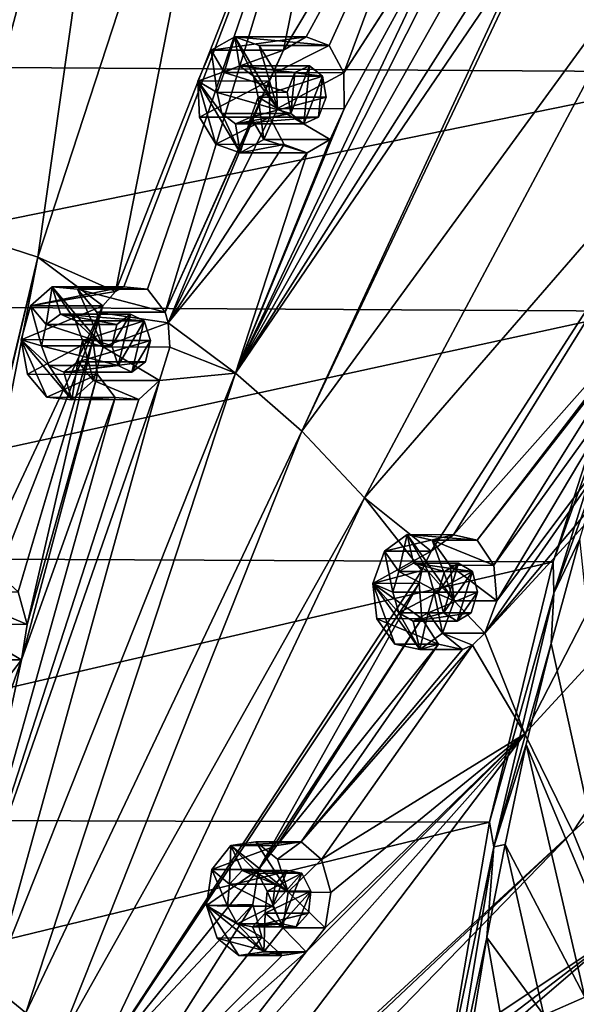
# Model space of a CAD drawing. Units: millimetres. Extents: x -51 to 167, y -76 to 24.
# Drawn here: x -37 to -28, y -15 to 1 of the extents above; entities that cross this region are included whole.
import ezdxf

# ---------------------------------------------------------------- set-up
doc = ezdxf.new("R2010")
doc.units = ezdxf.units.MM
doc.header["$LTSCALE"] = 65.185185
doc.layers.add('25', color=7, linetype='CONTINUOUS')

msp = doc.modelspace()

# ---------------------------------------------------------------- linework, layer by layer
at = {"layer": '25', "color": 253, "linetype": 'Continuous', "true_color": 0x999999}
for points in [[(-39.711, -1.943, -80.984), (-39.224, 10.096, -80.325), (-37.22, 9.835, -82.661), (-39.711, -1.943, -80.984)], [(-38.312, -2.197, -82.614), (-39.711, -1.943, -80.984), (-37.22, 9.835, -82.661), (-38.312, -2.197, -82.614)], [(-35.234, 9.307, -84.976), (-38.312, -2.197, -82.614), (-37.22, 9.835, -82.661), (-35.234, 9.307, -84.976)], [(-36.934, -2.64, -84.221), (-38.312, -2.197, -82.614), (-35.234, 9.307, -84.976), (-36.934, -2.64, -84.221)], [(-33.284, 8.522, -87.249), (-36.934, -2.64, -84.221), (-35.234, 9.307, -84.976), (-33.284, 8.522, -87.249)], [(-35.599, -3.23, -85.776), (-36.934, -2.64, -84.221), (-33.284, 8.522, -87.249), (-35.599, -3.23, -85.776)], [(-31.385, 7.486, -89.464), (-35.599, -3.23, -85.776), (-33.284, 8.522, -87.249), (-31.385, 7.486, -89.464)], [(-35.456, -3.151, -85.93), (-35.599, -3.23, -85.776), (-31.385, 7.486, -89.464), (-35.456, -3.151, -85.93)], [(-35.048, -3.192, -86.391), (-35.456, -3.151, -85.93), (-31.385, 7.486, -89.464), (-35.048, -3.192, -86.391)], [(-34.746, -3.586, -86.759), (-35.048, -3.192, -86.391), (-31.385, 7.486, -89.464), (-34.746, -3.586, -86.759)], [(-34.746, -3.586, -86.759), (-31.385, 7.486, -89.464), (-32.71, 0.913, -88.655), (-34.746, -3.586, -86.759)], [(-31.385, 7.486, -89.464), (-29.549, 6.207, -91.604), (-32.71, 0.913, -88.655), (-31.385, 7.486, -89.464)], [(-32.71, 0.913, -88.655), (-29.549, 6.207, -91.604), (-32.317, 1.144, -89.069), (-32.71, 0.913, -88.655)], [(-32.317, 1.144, -89.069), (-29.549, 6.207, -91.604), (-31.921, 0.997, -89.519), (-32.317, 1.144, -89.069)], [(-31.921, 0.997, -89.519), (-29.549, 6.207, -91.604), (-31.671, 0.526, -89.833), (-31.921, 0.997, -89.519)], [(-31.671, 0.526, -89.833), (-29.549, 6.207, -91.604), (-29.114, 4.475, -92.252), (-31.671, 0.526, -89.833)], [(-42.996, 0.653, -71.842), (-23.064, 4.393, -56.058), (-41.044, 4.529, -73.794), (-42.996, 0.653, -71.842)], [(-31.671, 0.526, -89.833), (-29.114, 4.475, -92.252), (-29.417, 4.013, -91.969), (-31.671, 0.526, -89.833)], [(-25.007, 0.534, -54.115), (-23.064, 4.393, -56.058), (-42.996, 0.653, -71.842), (-25.007, 0.534, -54.115)], [(-33.533, -4.635, -88.186), (-31.666, -0.095, -89.892), (-29.417, 4.013, -91.969), (-33.533, -4.635, -88.186)], [(-29.488, 3.392, -91.953), (-33.533, -4.635, -88.186), (-29.417, 4.013, -91.969), (-29.488, 3.392, -91.953)], [(-31.666, -0.095, -89.892), (-31.671, 0.526, -89.833), (-29.417, 4.013, -91.969), (-31.666, -0.095, -89.892)], [(-29.299, 2.86, -92.207), (-33.533, -4.635, -88.186), (-29.488, 3.392, -91.953), (-29.299, 2.86, -92.207)], [(-26.122, 2.957, -95.599), (-32.396, -5.635, -89.511), (-28.211, 3.2, -93.348), (-26.122, 2.957, -95.599)], [(-28.211, 3.2, -93.348), (-32.396, -5.635, -89.511), (-28.513, 2.743, -93.066), (-28.211, 3.2, -93.348)], [(-31.317, -6.776, -90.77), (-32.396, -5.635, -89.511), (-26.122, 2.957, -95.599), (-31.317, -6.776, -90.77)], [(-24.556, 1.01, -97.426), (-31.317, -6.776, -90.77), (-26.122, 2.957, -95.599), (-24.556, 1.01, -97.426)], [(-28.926, 2.613, -92.633), (-33.533, -4.635, -88.186), (-29.299, 2.86, -92.207), (-28.926, 2.613, -92.633)], [(-32.396, -5.635, -89.511), (-33.533, -4.635, -88.186), (-28.513, 2.743, -93.066), (-32.396, -5.635, -89.511)], [(-28.513, 2.743, -93.066), (-33.533, -4.635, -88.186), (-28.926, 2.613, -92.633), (-28.513, 2.743, -93.066)], [(-32.71, 0.913, -88.655), (-32.317, 1.144, -89.069), (-33.953, 0.913, -89.898), (-32.71, 0.913, -88.655)], [(-33.953, 0.913, -89.898), (-32.317, 1.144, -89.069), (-33.544, 1.144, -90.306), (-33.953, 0.913, -89.898)], [(-33.953, 0.913, -89.898), (-33.544, 1.144, -90.306), (-33.726, 0.53, -90.125), (-33.953, 0.913, -89.898)], [(-33.726, 0.53, -90.125), (-33.544, 1.144, -90.306), (-33.465, 0.644, -90.385), (-33.726, 0.53, -90.125)], [(-32.317, 1.144, -89.069), (-31.921, 0.997, -89.519), (-33.544, 1.144, -90.306), (-32.317, 1.144, -89.069)], [(-33.544, 1.144, -90.306), (-31.921, 0.997, -89.519), (-33.126, 0.996, -90.725), (-33.544, 1.144, -90.306)], [(-33.544, 1.144, -90.306), (-33.126, 0.996, -90.725), (-32.812, -0.09, -91.038), (-33.544, 1.144, -90.306)], [(-33.544, 1.144, -90.306), (-32.812, -0.09, -91.038), (-33.227, 0.467, -90.624), (-33.544, 1.144, -90.306)], [(-33.465, 0.644, -90.385), (-33.544, 1.144, -90.306), (-33.227, 0.467, -90.624), (-33.465, 0.644, -90.385)], [(-34.746, -3.586, -86.759), (-32.71, 0.913, -88.655), (-32.953, 0.385, -88.433), (-34.746, -3.586, -86.759)], [(-34.184, 0.384, -89.666), (-33.953, 0.913, -89.898), (-33.85, 0.189, -90), (-34.184, 0.384, -89.666)], [(-32.953, 0.385, -88.433), (-32.71, 0.913, -88.655), (-34.184, 0.384, -89.666), (-32.953, 0.385, -88.433)], [(-34.184, 0.384, -89.666), (-32.71, 0.913, -88.655), (-33.953, 0.913, -89.898), (-34.184, 0.384, -89.666)], [(-33.85, 0.189, -90), (-33.953, 0.913, -89.898), (-33.726, 0.53, -90.125), (-33.85, 0.189, -90)], [(-33.126, 0.996, -90.725), (-31.921, 0.997, -89.519), (-32.845, 0.529, -91.005), (-33.126, 0.996, -90.725)], [(-33.126, 0.996, -90.725), (-32.845, 0.529, -91.005), (-32.812, -0.09, -91.038), (-33.126, 0.996, -90.725)], [(-31.921, 0.997, -89.519), (-31.671, 0.526, -89.833), (-32.845, 0.529, -91.005), (-31.921, 0.997, -89.519)], [(-30.171, -7.692, -92.075), (-31.317, -6.776, -90.77), (-24.556, 1.01, -97.426), (-30.171, -7.692, -92.075)], [(-29.788, -7.412, -92.472), (-30.171, -7.692, -92.075), (-24.556, 1.01, -97.426), (-29.788, -7.412, -92.472)], [(-29.788, -7.412, -92.472), (-24.556, 1.01, -97.426), (-26.301, -3.493, -95.945), (-29.788, -7.412, -92.472)], [(-44.678, -3.467, -70.16), (-25.007, 0.534, -54.115), (-42.996, 0.653, -71.842), (-44.678, -3.467, -70.16)], [(-26.681, -3.568, -52.44), (-25.007, 0.534, -54.115), (-44.678, -3.467, -70.16), (-26.681, -3.568, -52.44)], [(-33.85, 0.189, -90), (-33.726, 0.53, -90.125), (-32.643, 0.19, -88.793), (-33.85, 0.189, -90)], [(-33.726, 0.53, -90.125), (-33.465, 0.644, -90.385), (-32.511, 0.53, -88.91), (-33.726, 0.53, -90.125)], [(-33.726, 0.53, -90.125), (-32.511, 0.53, -88.91), (-32.643, 0.19, -88.793), (-33.726, 0.53, -90.125)], [(-32.511, 0.53, -88.91), (-33.465, 0.644, -90.385), (-32.261, 0.645, -89.174), (-32.511, 0.53, -88.91)], [(-32.261, 0.645, -89.174), (-33.465, 0.644, -90.385), (-32.04, 0.47, -89.433), (-32.261, 0.645, -89.174)], [(-33.465, 0.644, -90.385), (-33.227, 0.467, -90.624), (-32.04, 0.47, -89.433), (-33.465, 0.644, -90.385)], [(-32.845, 0.529, -91.005), (-31.671, 0.526, -89.833), (-32.812, -0.09, -91.038), (-32.845, 0.529, -91.005)], [(-31.671, 0.526, -89.833), (-31.666, -0.095, -89.892), (-32.812, -0.09, -91.038), (-31.671, 0.526, -89.833)], [(-32.511, 0.53, -88.91), (-32.58, -0.176, -88.894), (-32.643, 0.19, -88.793), (-32.511, 0.53, -88.91)], [(-32.511, 0.53, -88.91), (-32.261, 0.645, -89.174), (-32.58, -0.176, -88.894), (-32.511, 0.53, -88.91)], [(-32.261, 0.645, -89.174), (-32.359, -0.352, -89.153), (-32.58, -0.176, -88.894), (-32.261, 0.645, -89.174)], [(-32.261, 0.645, -89.174), (-32.04, 0.47, -89.433), (-32.359, -0.352, -89.153), (-32.261, 0.645, -89.174)], [(-34.691, -3.77, -86.834), (-34.746, -3.586, -86.759), (-32.953, 0.385, -88.433), (-34.691, -3.77, -86.834)], [(-32.946, -0.236, -88.494), (-34.691, -3.77, -86.834), (-32.953, 0.385, -88.433), (-32.946, -0.236, -88.494)], [(-34.151, -0.236, -89.699), (-32.953, 0.385, -88.433), (-34.184, 0.384, -89.666), (-34.151, -0.236, -89.699)], [(-33.452, -0.851, -90.398), (-33.871, -0.703, -89.979), (-34.184, 0.384, -89.666), (-33.452, -0.851, -90.398)], [(-33.452, -0.851, -90.398), (-34.184, 0.384, -89.666), (-33.77, -0.173, -90.08), (-33.452, -0.851, -90.398)], [(-33.871, -0.703, -89.979), (-34.151, -0.236, -89.699), (-34.184, 0.384, -89.666), (-33.871, -0.703, -89.979)], [(-33.77, -0.173, -90.08), (-34.184, 0.384, -89.666), (-33.85, 0.189, -90), (-33.77, -0.173, -90.08)], [(-32.946, -0.236, -88.494), (-32.953, 0.385, -88.433), (-34.151, -0.236, -89.699), (-32.946, -0.236, -88.494)], [(-33.227, 0.467, -90.624), (-33.146, 0.104, -90.704), (-32.04, 0.47, -89.433), (-33.227, 0.467, -90.624)], [(-33.227, 0.467, -90.624), (-32.812, -0.09, -91.038), (-33.146, 0.104, -90.704), (-33.227, 0.467, -90.624)], [(-32.04, 0.47, -89.433), (-33.146, 0.104, -90.704), (-31.977, 0.104, -89.535), (-32.04, 0.47, -89.433)], [(-32.04, 0.47, -89.433), (-32.109, -0.236, -89.418), (-32.359, -0.352, -89.153), (-32.04, 0.47, -89.433)], [(-32.04, 0.47, -89.433), (-31.977, 0.104, -89.535), (-32.109, -0.236, -89.418), (-32.04, 0.47, -89.433)], [(-32.58, -0.176, -88.894), (-33.85, 0.189, -90), (-32.643, 0.19, -88.793), (-32.58, -0.176, -88.894)], [(-33.77, -0.173, -90.08), (-33.85, 0.189, -90), (-32.58, -0.176, -88.894), (-33.77, -0.173, -90.08)], [(-33.044, -0.619, -90.807), (-33.271, -0.236, -90.579), (-33.146, 0.104, -90.704), (-33.044, -0.619, -90.807)], [(-33.146, 0.104, -90.704), (-33.271, -0.236, -90.579), (-31.977, 0.104, -89.535), (-33.146, 0.104, -90.704)], [(-31.977, 0.104, -89.535), (-33.271, -0.236, -90.579), (-32.109, -0.236, -89.418), (-31.977, 0.104, -89.535)], [(-32.812, -0.09, -91.038), (-33.044, -0.619, -90.807), (-33.146, 0.104, -90.704), (-32.812, -0.09, -91.038)], [(-31.666, -0.095, -89.892), (-33.533, -4.635, -88.186), (-31.908, -0.619, -89.671), (-31.666, -0.095, -89.892)], [(-31.908, -0.619, -89.671), (-33.044, -0.619, -90.807), (-32.812, -0.09, -91.038), (-31.908, -0.619, -89.671)], [(-31.666, -0.095, -89.892), (-31.908, -0.619, -89.671), (-32.812, -0.09, -91.038), (-31.666, -0.095, -89.892)], [(-32.696, -0.706, -88.81), (-34.691, -3.77, -86.834), (-32.946, -0.236, -88.494), (-32.696, -0.706, -88.81)], [(-33.871, -0.703, -89.979), (-32.946, -0.236, -88.494), (-34.151, -0.236, -89.699), (-33.871, -0.703, -89.979)], [(-32.696, -0.706, -88.81), (-32.946, -0.236, -88.494), (-33.871, -0.703, -89.979), (-32.696, -0.706, -88.81)], [(-33.532, -0.35, -90.319), (-33.452, -0.851, -90.398), (-33.77, -0.173, -90.08), (-33.532, -0.35, -90.319)], [(-33.532, -0.35, -90.319), (-33.77, -0.173, -90.08), (-32.58, -0.176, -88.894), (-33.532, -0.35, -90.319)], [(-32.359, -0.352, -89.153), (-33.532, -0.35, -90.319), (-32.58, -0.176, -88.894), (-32.359, -0.352, -89.153)], [(-33.271, -0.236, -90.579), (-33.452, -0.851, -90.398), (-33.532, -0.35, -90.319), (-33.271, -0.236, -90.579)], [(-33.271, -0.236, -90.579), (-33.532, -0.35, -90.319), (-32.109, -0.236, -89.418), (-33.271, -0.236, -90.579)], [(-32.109, -0.236, -89.418), (-33.532, -0.35, -90.319), (-32.359, -0.352, -89.153), (-32.109, -0.236, -89.418)], [(-33.044, -0.619, -90.807), (-33.452, -0.851, -90.398), (-33.271, -0.236, -90.579), (-33.044, -0.619, -90.807)], [(-31.908, -0.619, -89.671), (-33.533, -4.635, -88.186), (-32.299, -0.85, -89.26), (-31.908, -0.619, -89.671)], [(-33.044, -0.619, -90.807), (-32.299, -0.85, -89.26), (-33.452, -0.851, -90.398), (-33.044, -0.619, -90.807)], [(-31.908, -0.619, -89.671), (-32.299, -0.85, -89.26), (-33.044, -0.619, -90.807), (-31.908, -0.619, -89.671)], [(-32.299, -0.85, -89.26), (-34.691, -3.77, -86.834), (-32.696, -0.706, -88.81), (-32.299, -0.85, -89.26)], [(-33.452, -0.851, -90.398), (-32.696, -0.706, -88.81), (-33.871, -0.703, -89.979), (-33.452, -0.851, -90.398)], [(-32.299, -0.85, -89.26), (-32.696, -0.706, -88.81), (-33.452, -0.851, -90.398), (-32.299, -0.85, -89.26)], [(-33.533, -4.635, -88.186), (-34.691, -3.77, -86.834), (-32.299, -0.85, -89.26), (-33.533, -4.635, -88.186)], [(-36.934, -2.64, -84.221), (-39.54, -13.536, -81.899), (-38.312, -2.197, -82.614), (-36.934, -2.64, -84.221)], [(-39.54, -13.536, -81.899), (-36.934, -2.64, -84.221), (-38.334, -8.565, -83.032), (-39.54, -13.536, -81.899)], [(-38.334, -8.565, -83.032), (-36.934, -2.64, -84.221), (-38.019, -8.151, -83.367), (-38.334, -8.565, -83.032)], [(-36.934, -2.64, -84.221), (-35.815, -3.478, -85.55), (-38.019, -8.151, -83.367), (-36.934, -2.64, -84.221)], [(-35.599, -3.23, -85.776), (-35.815, -3.478, -85.55), (-36.934, -2.64, -84.221), (-35.599, -3.23, -85.776)], [(-37.058, -3.478, -86.793), (-35.456, -3.151, -85.93), (-36.684, -3.15, -87.167), (-37.058, -3.478, -86.793)], [(-37.058, -3.478, -86.793), (-36.684, -3.15, -87.167), (-36.787, -3.8, -87.063), (-37.058, -3.478, -86.793)], [(-35.599, -3.23, -85.776), (-35.456, -3.151, -85.93), (-37.058, -3.478, -86.793), (-35.599, -3.23, -85.776)], [(-36.787, -3.8, -87.063), (-36.684, -3.15, -87.167), (-36.544, -3.623, -87.306), (-36.787, -3.8, -87.063)], [(-35.456, -3.151, -85.93), (-35.048, -3.192, -86.391), (-36.684, -3.15, -87.167), (-35.456, -3.151, -85.93)], [(-36.684, -3.15, -87.167), (-35.048, -3.192, -86.391), (-36.252, -3.193, -87.598), (-36.684, -3.15, -87.167)], [(-36.684, -3.15, -87.167), (-36.252, -3.193, -87.598), (-35.811, -4.181, -88.04), (-36.684, -3.15, -87.167)], [(-36.684, -3.15, -87.167), (-35.811, -4.181, -88.04), (-36.288, -3.739, -87.563), (-36.684, -3.15, -87.167)], [(-36.544, -3.623, -87.306), (-36.684, -3.15, -87.167), (-36.288, -3.739, -87.563), (-36.544, -3.623, -87.306)], [(-35.048, -3.192, -86.391), (-34.746, -3.586, -86.759), (-36.252, -3.193, -87.598), (-35.048, -3.192, -86.391)], [(-36.252, -3.193, -87.598), (-34.746, -3.586, -86.759), (-35.919, -3.586, -87.931), (-36.252, -3.193, -87.598)], [(-36.252, -3.193, -87.598), (-35.919, -3.586, -87.931), (-35.811, -4.181, -88.04), (-36.252, -3.193, -87.598)], [(-35.815, -3.478, -85.55), (-35.599, -3.23, -85.776), (-37.058, -3.478, -86.793), (-35.815, -3.478, -85.55)], [(-46.075, -7.795, -68.762), (-26.681, -3.568, -52.44), (-44.678, -3.467, -70.16), (-46.075, -7.795, -68.762)], [(-38.019, -8.151, -83.367), (-35.815, -3.478, -85.55), (-37.614, -8.086, -83.825), (-38.019, -8.151, -83.367)], [(-37.614, -8.086, -83.825), (-35.815, -3.478, -85.55), (-37.269, -8.391, -84.236), (-37.614, -8.086, -83.825)], [(-35.815, -3.478, -85.55), (-35.99, -4.056, -85.397), (-37.269, -8.391, -84.236), (-35.815, -3.478, -85.55)], [(-37.221, -4.061, -86.629), (-37.058, -3.478, -86.793), (-36.868, -4.165, -86.982), (-37.221, -4.061, -86.629)], [(-35.99, -4.056, -85.397), (-35.815, -3.478, -85.55), (-37.221, -4.061, -86.629), (-35.99, -4.056, -85.397)], [(-37.221, -4.061, -86.629), (-35.815, -3.478, -85.55), (-37.058, -3.478, -86.793), (-37.221, -4.061, -86.629)], [(-36.868, -4.165, -86.982), (-37.058, -3.478, -86.793), (-36.787, -3.8, -87.063), (-36.868, -4.165, -86.982)], [(-29.379, -7.507, -92.92), (-29.788, -7.412, -92.472), (-26.301, -3.493, -95.945), (-29.379, -7.507, -92.92)], [(-29.379, -7.507, -92.92), (-26.301, -3.493, -95.945), (-26.602, -3.956, -95.658), (-29.379, -7.507, -92.92)], [(-27.733, -12.517, -94.948), (-28.556, -10.835, -93.989), (-21.772, -3.461, -100.672), (-27.733, -12.517, -94.948)], [(-21.772, -3.461, -100.672), (-28.556, -10.835, -93.989), (-25.672, -5.225, -96.73), (-21.772, -3.461, -100.672)], [(-20.574, -5.951, -102.068), (-27.733, -12.517, -94.948), (-21.772, -3.461, -100.672), (-20.574, -5.951, -102.068)], [(-28.073, -7.877, -51.049), (-26.681, -3.568, -52.44), (-46.075, -7.795, -68.762), (-28.073, -7.877, -51.049)], [(-36.787, -3.8, -87.063), (-36.544, -3.623, -87.306), (-35.572, -3.8, -85.848), (-36.787, -3.8, -87.063)], [(-36.544, -3.623, -87.306), (-36.288, -3.739, -87.563), (-35.102, -3.737, -86.372), (-36.544, -3.623, -87.306)], [(-35.572, -3.8, -85.848), (-36.544, -3.623, -87.306), (-35.341, -3.623, -86.095), (-35.572, -3.8, -85.848)], [(-35.341, -3.623, -86.095), (-36.544, -3.623, -87.306), (-35.102, -3.737, -86.372), (-35.341, -3.623, -86.095)], [(-34.746, -3.586, -86.759), (-34.691, -3.77, -86.834), (-35.919, -3.586, -87.931), (-34.746, -3.586, -86.759)], [(-35.919, -3.586, -87.931), (-34.691, -3.77, -86.834), (-35.811, -4.181, -88.04), (-35.919, -3.586, -87.931)], [(-35.572, -3.8, -85.848), (-35.341, -3.623, -86.095), (-35.661, -4.165, -85.775), (-35.572, -3.8, -85.848)], [(-35.341, -3.623, -86.095), (-35.554, -4.506, -85.92), (-35.661, -4.165, -85.775), (-35.341, -3.623, -86.095)], [(-35.341, -3.623, -86.095), (-35.102, -3.737, -86.372), (-35.554, -4.506, -85.92), (-35.341, -3.623, -86.095)], [(-28.073, -7.877, -51.049), (-26.746, -4.219, -52.141), (-26.681, -3.568, -52.44), (-28.073, -7.877, -51.049)], [(-36.868, -4.165, -86.982), (-36.787, -3.8, -87.063), (-35.661, -4.165, -85.775), (-36.868, -4.165, -86.982)], [(-36.787, -3.8, -87.063), (-35.572, -3.8, -85.848), (-35.661, -4.165, -85.775), (-36.787, -3.8, -87.063)], [(-36.288, -3.739, -87.563), (-36.164, -4.077, -87.686), (-35.102, -3.737, -86.372), (-36.288, -3.739, -87.563)], [(-36.288, -3.739, -87.563), (-35.811, -4.181, -88.04), (-36.164, -4.077, -87.686), (-36.288, -3.739, -87.563)], [(-35.102, -3.737, -86.372), (-36.164, -4.077, -87.686), (-34.994, -4.077, -86.517), (-35.102, -3.737, -86.372)], [(-34.691, -3.77, -86.834), (-34.665, -4.19, -86.894), (-35.811, -4.181, -88.04), (-34.691, -3.77, -86.834)], [(-35.102, -3.737, -86.372), (-35.315, -4.619, -86.197), (-35.554, -4.506, -85.92), (-35.102, -3.737, -86.372)], [(-35.102, -3.737, -86.372), (-34.994, -4.077, -86.517), (-35.315, -4.619, -86.197), (-35.102, -3.737, -86.372)], [(-34.691, -3.77, -86.834), (-33.533, -4.635, -88.186), (-34.665, -4.19, -86.894), (-34.691, -3.77, -86.834)], [(-37.269, -8.391, -84.236), (-35.99, -4.056, -85.397), (-37.115, -8.957, -84.443), (-37.269, -8.391, -84.236)], [(-37.113, -4.656, -86.737), (-35.99, -4.056, -85.397), (-37.221, -4.061, -86.629), (-37.113, -4.656, -86.737)], [(-35.99, -4.056, -85.397), (-35.907, -4.659, -85.533), (-37.115, -8.957, -84.443), (-35.99, -4.056, -85.397)], [(-35.907, -4.659, -85.533), (-35.99, -4.056, -85.397), (-37.113, -4.656, -86.737), (-35.907, -4.659, -85.533)], [(-29.094, -7.938, -93.253), (-29.379, -7.507, -92.92), (-26.602, -3.956, -95.658), (-29.094, -7.938, -93.253)], [(-26.665, -4.57, -95.634), (-29.094, -7.938, -93.253), (-26.602, -3.956, -95.658), (-26.665, -4.57, -95.634)], [(-36.349, -5.092, -87.502), (-36.78, -5.049, -87.07), (-37.221, -4.061, -86.629), (-36.349, -5.092, -87.502)], [(-36.349, -5.092, -87.502), (-37.221, -4.061, -86.629), (-36.744, -4.503, -87.106), (-36.349, -5.092, -87.502)], [(-36.78, -5.049, -87.07), (-37.113, -4.656, -86.737), (-37.221, -4.061, -86.629), (-36.78, -5.049, -87.07)], [(-36.744, -4.503, -87.106), (-37.221, -4.061, -86.629), (-36.868, -4.165, -86.982), (-36.744, -4.503, -87.106)], [(-36.744, -4.503, -87.106), (-36.868, -4.165, -86.982), (-35.554, -4.506, -85.92), (-36.744, -4.503, -87.106)], [(-35.554, -4.506, -85.92), (-36.868, -4.165, -86.982), (-35.661, -4.165, -85.775), (-35.554, -4.506, -85.92)], [(-35.974, -4.764, -87.876), (-36.245, -4.442, -87.605), (-36.164, -4.077, -87.686), (-35.974, -4.764, -87.876)], [(-36.164, -4.077, -87.686), (-36.245, -4.442, -87.605), (-34.994, -4.077, -86.517), (-36.164, -4.077, -87.686)], [(-34.994, -4.077, -86.517), (-36.245, -4.442, -87.605), (-35.084, -4.442, -86.443), (-34.994, -4.077, -86.517)], [(-35.811, -4.181, -88.04), (-35.974, -4.764, -87.876), (-36.164, -4.077, -87.686), (-35.811, -4.181, -88.04)], [(-34.839, -4.764, -86.74), (-35.974, -4.764, -87.876), (-35.811, -4.181, -88.04), (-34.839, -4.764, -86.74)], [(-34.665, -4.19, -86.894), (-34.839, -4.764, -86.74), (-35.811, -4.181, -88.04), (-34.665, -4.19, -86.894)], [(-34.994, -4.077, -86.517), (-35.084, -4.442, -86.443), (-35.315, -4.619, -86.197), (-34.994, -4.077, -86.517)], [(-34.665, -4.19, -86.894), (-33.533, -4.635, -88.186), (-34.839, -4.764, -86.74), (-34.665, -4.19, -86.894)], [(-28.058, -8.419, -50.83), (-26.746, -4.219, -52.141), (-28.073, -7.877, -51.049), (-28.058, -8.419, -50.83)], [(-26.746, -4.219, -52.141), (-28.058, -8.419, -50.83), (-27.037, -5.611, -51.736), (-26.746, -4.219, -52.141)], [(-36.488, -4.619, -87.363), (-36.349, -5.092, -87.502), (-36.744, -4.503, -87.106), (-36.488, -4.619, -87.363)], [(-36.488, -4.619, -87.363), (-36.744, -4.503, -87.106), (-35.554, -4.506, -85.92), (-36.488, -4.619, -87.363)], [(-36.245, -4.442, -87.605), (-36.349, -5.092, -87.502), (-36.488, -4.619, -87.363), (-36.245, -4.442, -87.605)], [(-36.245, -4.442, -87.605), (-36.488, -4.619, -87.363), (-35.084, -4.442, -86.443), (-36.245, -4.442, -87.605)], [(-35.084, -4.442, -86.443), (-36.488, -4.619, -87.363), (-35.315, -4.619, -86.197), (-35.084, -4.442, -86.443)], [(-35.315, -4.619, -86.197), (-36.488, -4.619, -87.363), (-35.554, -4.506, -85.92), (-35.315, -4.619, -86.197)], [(-35.974, -4.764, -87.876), (-36.349, -5.092, -87.502), (-36.245, -4.442, -87.605), (-35.974, -4.764, -87.876)], [(-37.142, -15.626, -84.722), (-37.723, -15.15, -84.045), (-33.533, -4.635, -88.186), (-37.142, -15.626, -84.722)], [(-33.533, -4.635, -88.186), (-37.723, -15.15, -84.045), (-34.839, -4.764, -86.74), (-33.533, -4.635, -88.186)], [(-35.907, -4.659, -85.533), (-35.603, -5.052, -85.903), (-37.216, -9.565, -84.363), (-35.907, -4.659, -85.533)], [(-37.115, -8.957, -84.443), (-35.907, -4.659, -85.533), (-37.216, -9.565, -84.363), (-37.115, -8.957, -84.443)], [(-32.396, -5.635, -89.511), (-37.142, -15.626, -84.722), (-33.533, -4.635, -88.186), (-32.396, -5.635, -89.511)], [(-36.78, -5.049, -87.07), (-35.907, -4.659, -85.533), (-37.113, -4.656, -86.737), (-36.78, -5.049, -87.07)], [(-35.603, -5.052, -85.903), (-35.907, -4.659, -85.533), (-36.78, -5.049, -87.07), (-35.603, -5.052, -85.903)], [(-29.042, -8.549, -93.345), (-29.094, -7.938, -93.253), (-26.665, -4.57, -95.634), (-29.042, -8.549, -93.345)], [(-26.469, -5.105, -95.879), (-29.042, -8.549, -93.345), (-26.665, -4.57, -95.634), (-26.469, -5.105, -95.879)], [(-37.723, -15.15, -84.045), (-38.326, -14.747, -83.341), (-34.839, -4.764, -86.74), (-37.723, -15.15, -84.045)], [(-34.839, -4.764, -86.74), (-38.326, -14.747, -83.341), (-35.195, -5.09, -86.364), (-34.839, -4.764, -86.74)], [(-35.974, -4.764, -87.876), (-35.195, -5.09, -86.364), (-36.349, -5.092, -87.502), (-35.974, -4.764, -87.876)], [(-34.839, -4.764, -86.74), (-35.195, -5.09, -86.364), (-35.974, -4.764, -87.876), (-34.839, -4.764, -86.74)], [(-35.195, -5.09, -86.364), (-38.326, -14.747, -83.341), (-35.603, -5.052, -85.903), (-35.195, -5.09, -86.364)], [(-35.603, -5.052, -85.903), (-38.326, -14.747, -83.341), (-37.216, -9.565, -84.363), (-35.603, -5.052, -85.903)], [(-36.349, -5.092, -87.502), (-35.603, -5.052, -85.903), (-36.78, -5.049, -87.07), (-36.349, -5.092, -87.502)], [(-35.195, -5.09, -86.364), (-35.603, -5.052, -85.903), (-36.349, -5.092, -87.502), (-35.195, -5.09, -86.364)], [(-29.249, -9.106, -93.153), (-29.042, -8.549, -93.345), (-26.469, -5.105, -95.879), (-29.249, -9.106, -93.153)], [(-26.09, -5.354, -96.297), (-29.249, -9.106, -93.153), (-26.469, -5.105, -95.879), (-26.09, -5.354, -96.297)], [(-28.556, -10.835, -93.989), (-29.249, -9.106, -93.153), (-25.672, -5.225, -96.73), (-28.556, -10.835, -93.989)], [(-25.672, -5.225, -96.73), (-29.249, -9.106, -93.153), (-26.09, -5.354, -96.297), (-25.672, -5.225, -96.73)], [(-36.589, -16.173, -85.367), (-37.142, -15.626, -84.722), (-32.396, -5.635, -89.511), (-36.589, -16.173, -85.367)], [(-31.317, -6.776, -90.77), (-36.589, -16.173, -85.367), (-32.396, -5.635, -89.511), (-31.317, -6.776, -90.77)], [(-27.037, -5.611, -51.736), (-28.058, -8.419, -50.83), (-27.613, -7.481, -51.16), (-27.037, -5.611, -51.736)], [(-27.008, -14.301, -95.794), (-27.733, -12.517, -94.948), (-20.574, -5.951, -102.068), (-27.008, -14.301, -95.794)], [(-36.066, -16.787, -85.976), (-36.589, -16.173, -85.367), (-31.317, -6.776, -90.77), (-36.066, -16.787, -85.976)], [(-30.33, -8.029, -91.921), (-36.066, -16.787, -85.976), (-31.317, -6.776, -90.77), (-30.33, -8.029, -91.921)], [(-30.33, -8.029, -91.921), (-31.317, -6.776, -90.77), (-30.171, -7.692, -92.075), (-30.33, -8.029, -91.921)], [(-30.973, -7.692, -92.877), (-29.788, -7.412, -92.472), (-30.58, -7.411, -93.27), (-30.973, -7.692, -92.877)], [(-30.973, -7.692, -92.877), (-30.58, -7.411, -93.27), (-30.723, -8.046, -93.127), (-30.973, -7.692, -92.877)], [(-30.171, -7.692, -92.075), (-29.788, -7.412, -92.472), (-30.973, -7.692, -92.877), (-30.171, -7.692, -92.075)], [(-30.723, -8.046, -93.127), (-30.58, -7.411, -93.27), (-30.471, -7.9, -93.38), (-30.723, -8.046, -93.127)], [(-29.788, -7.412, -92.472), (-29.379, -7.507, -92.92), (-30.58, -7.411, -93.27), (-29.788, -7.412, -92.472)], [(-30.58, -7.411, -93.27), (-29.379, -7.507, -92.92), (-30.153, -7.508, -93.697), (-30.58, -7.411, -93.27)], [(-30.58, -7.411, -93.27), (-30.153, -7.508, -93.697), (-29.774, -8.546, -94.076), (-30.58, -7.411, -93.27)], [(-30.58, -7.411, -93.27), (-29.774, -8.546, -94.076), (-30.222, -8.047, -93.628), (-30.58, -7.411, -93.27)], [(-30.471, -7.9, -93.38), (-30.58, -7.411, -93.27), (-30.222, -8.047, -93.628), (-30.471, -7.9, -93.38)], [(-29.379, -7.507, -92.92), (-29.094, -7.938, -93.253), (-30.153, -7.508, -93.697), (-29.379, -7.507, -92.92)], [(-30.153, -7.508, -93.697), (-29.094, -7.938, -93.253), (-29.845, -7.94, -94.005), (-30.153, -7.508, -93.697)], [(-30.153, -7.508, -93.697), (-29.845, -7.94, -94.005), (-29.774, -8.546, -94.076), (-30.153, -7.508, -93.697)], [(-27.613, -7.481, -51.16), (-28.058, -8.419, -50.83), (-28.107, -9.281, -50.665), (-27.613, -7.481, -51.16)], [(-27.613, -7.481, -51.16), (-28.107, -9.281, -50.665), (-26.808, -15.125, -51.496), (-27.613, -7.481, -51.16)], [(-31.172, -8.253, -92.678), (-30.973, -7.692, -92.877), (-30.826, -8.4, -93.024), (-31.172, -8.253, -92.678)], [(-30.33, -8.029, -91.921), (-30.171, -7.692, -92.075), (-31.172, -8.253, -92.678), (-30.33, -8.029, -91.921)], [(-31.172, -8.253, -92.678), (-30.171, -7.692, -92.075), (-30.973, -7.692, -92.877), (-31.172, -8.253, -92.678)], [(-30.826, -8.4, -93.024), (-30.973, -7.692, -92.877), (-30.723, -8.046, -93.127), (-30.826, -8.4, -93.024)], [(-47.176, -12.292, -67.662), (-28.073, -7.877, -51.049), (-46.075, -7.795, -68.762), (-47.176, -12.292, -67.662)], [(-29.168, -12.354, -49.953), (-28.073, -7.877, -51.049), (-47.176, -12.292, -67.662), (-29.168, -12.354, -49.953)], [(-30.723, -8.046, -93.127), (-30.471, -7.9, -93.38), (-29.941, -8.046, -92.345), (-30.723, -8.046, -93.127)], [(-29.941, -8.046, -92.345), (-30.471, -7.9, -93.38), (-29.697, -7.899, -92.6), (-29.941, -8.046, -92.345)], [(-29.697, -7.899, -92.6), (-30.471, -7.9, -93.38), (-29.461, -8.045, -92.863), (-29.697, -7.899, -92.6)], [(-30.471, -7.9, -93.38), (-30.222, -8.047, -93.628), (-29.461, -8.045, -92.863), (-30.471, -7.9, -93.38)], [(-29.941, -8.046, -92.345), (-29.697, -7.899, -92.6), (-30.05, -8.401, -92.247), (-29.941, -8.046, -92.345)], [(-29.697, -7.899, -92.6), (-29.959, -8.755, -92.366), (-30.05, -8.401, -92.247), (-29.697, -7.899, -92.6)], [(-29.697, -7.899, -92.6), (-29.461, -8.045, -92.863), (-29.959, -8.755, -92.366), (-29.697, -7.899, -92.6)], [(-29.094, -7.938, -93.253), (-29.042, -8.549, -93.345), (-29.845, -7.94, -94.005), (-29.094, -7.938, -93.253)], [(-29.845, -7.94, -94.005), (-29.042, -8.549, -93.345), (-29.774, -8.546, -94.076), (-29.845, -7.94, -94.005)], [(-29.168, -12.354, -49.953), (-28.058, -8.419, -50.83), (-28.073, -7.877, -51.049), (-29.168, -12.354, -49.953)], [(-30.377, -8.246, -91.883), (-36.066, -16.787, -85.976), (-30.33, -8.029, -91.921), (-30.377, -8.246, -91.883)], [(-30.377, -8.246, -91.883), (-30.33, -8.029, -91.921), (-31.172, -8.253, -92.678), (-30.377, -8.246, -91.883)], [(-30.826, -8.4, -93.024), (-30.723, -8.046, -93.127), (-30.05, -8.401, -92.247), (-30.826, -8.4, -93.024)], [(-30.723, -8.046, -93.127), (-29.941, -8.046, -92.345), (-30.05, -8.401, -92.247), (-30.723, -8.046, -93.127)], [(-30.222, -8.047, -93.628), (-30.12, -8.399, -93.73), (-29.461, -8.045, -92.863), (-30.222, -8.047, -93.628)], [(-30.222, -8.047, -93.628), (-29.774, -8.546, -94.076), (-30.12, -8.399, -93.73), (-30.222, -8.047, -93.628)], [(-29.461, -8.045, -92.863), (-30.12, -8.399, -93.73), (-29.371, -8.399, -92.982), (-29.461, -8.045, -92.863)], [(-29.461, -8.045, -92.863), (-29.723, -8.899, -92.629), (-29.959, -8.755, -92.366), (-29.461, -8.045, -92.863)], [(-29.461, -8.045, -92.863), (-29.371, -8.399, -92.982), (-29.723, -8.899, -92.629), (-29.461, -8.045, -92.863)], [(-36.066, -16.787, -85.976), (-30.377, -8.246, -91.883), (-33.14, -13.165, -89.105), (-36.066, -16.787, -85.976)], [(-30.377, -8.246, -91.883), (-30.327, -8.854, -91.972), (-33.14, -13.165, -89.105), (-30.377, -8.246, -91.883)], [(-30.327, -8.854, -91.972), (-30.377, -8.246, -91.883), (-31.172, -8.253, -92.678), (-30.327, -8.854, -91.972)], [(-30.366, -9.387, -93.484), (-30.793, -9.291, -93.057), (-31.172, -8.253, -92.678), (-30.366, -9.387, -93.484)], [(-30.366, -9.387, -93.484), (-31.172, -8.253, -92.678), (-30.724, -8.752, -93.126), (-30.366, -9.387, -93.484)], [(-30.793, -9.291, -93.057), (-31.101, -8.859, -92.749), (-31.172, -8.253, -92.678), (-30.793, -9.291, -93.057)], [(-30.724, -8.752, -93.126), (-31.172, -8.253, -92.678), (-30.826, -8.4, -93.024), (-30.724, -8.752, -93.126)], [(-31.101, -8.859, -92.749), (-30.327, -8.854, -91.972), (-31.172, -8.253, -92.678), (-31.101, -8.859, -92.749)], [(-37.269, -8.391, -84.236), (-37.115, -8.957, -84.443), (-38.442, -8.391, -85.409), (-37.269, -8.391, -84.236)], [(-38.442, -8.391, -85.409), (-37.115, -8.957, -84.443), (-38.262, -8.951, -85.588), (-38.442, -8.391, -85.409)], [(-30.724, -8.752, -93.126), (-30.826, -8.4, -93.024), (-30.05, -8.401, -92.247), (-30.724, -8.752, -93.126)], [(-29.959, -8.755, -92.366), (-30.724, -8.752, -93.126), (-30.05, -8.401, -92.247), (-29.959, -8.755, -92.366)], [(-29.973, -9.106, -93.877), (-30.223, -8.753, -93.627), (-30.12, -8.399, -93.73), (-29.973, -9.106, -93.877)], [(-30.12, -8.399, -93.73), (-30.223, -8.753, -93.627), (-29.371, -8.399, -92.982), (-30.12, -8.399, -93.73)], [(-29.371, -8.399, -92.982), (-30.223, -8.753, -93.627), (-29.48, -8.753, -92.884), (-29.371, -8.399, -92.982)], [(-29.774, -8.546, -94.076), (-29.973, -9.106, -93.877), (-30.12, -8.399, -93.73), (-29.774, -8.546, -94.076)], [(-29.371, -8.399, -92.982), (-29.48, -8.753, -92.884), (-29.723, -8.899, -92.629), (-29.371, -8.399, -92.982)], [(-29.089, -12.773, -49.798), (-28.058, -8.419, -50.83), (-29.168, -12.354, -49.953), (-29.089, -12.773, -49.798)], [(-28.058, -8.419, -50.83), (-29.089, -12.773, -49.798), (-28.107, -9.281, -50.665), (-28.058, -8.419, -50.83)], [(-29.249, -9.106, -93.153), (-29.973, -9.106, -93.877), (-29.774, -8.546, -94.076), (-29.249, -9.106, -93.153)], [(-29.042, -8.549, -93.345), (-29.249, -9.106, -93.153), (-29.774, -8.546, -94.076), (-29.042, -8.549, -93.345)], [(-30.476, -8.899, -93.375), (-30.366, -9.387, -93.484), (-30.724, -8.752, -93.126), (-30.476, -8.899, -93.375)], [(-30.476, -8.899, -93.375), (-30.724, -8.752, -93.126), (-29.959, -8.755, -92.366), (-30.476, -8.899, -93.375)], [(-30.223, -8.753, -93.627), (-30.366, -9.387, -93.484), (-30.476, -8.899, -93.375), (-30.223, -8.753, -93.627)], [(-30.223, -8.753, -93.627), (-30.476, -8.899, -93.375), (-29.48, -8.753, -92.884), (-30.223, -8.753, -93.627)], [(-29.48, -8.753, -92.884), (-30.476, -8.899, -93.375), (-29.723, -8.899, -92.629), (-29.48, -8.753, -92.884)], [(-29.723, -8.899, -92.629), (-30.476, -8.899, -93.375), (-29.959, -8.755, -92.366), (-29.723, -8.899, -92.629)], [(-29.973, -9.106, -93.877), (-30.366, -9.387, -93.484), (-30.223, -8.753, -93.627), (-29.973, -9.106, -93.877)], [(-37.216, -9.565, -84.363), (-38.352, -9.565, -85.499), (-38.262, -8.951, -85.588), (-37.216, -9.565, -84.363)], [(-37.115, -8.957, -84.443), (-37.216, -9.565, -84.363), (-38.262, -8.951, -85.588), (-37.115, -8.957, -84.443)], [(-33.14, -13.165, -89.105), (-30.327, -8.854, -91.972), (-32.821, -12.75, -89.439), (-33.14, -13.165, -89.105)], [(-30.327, -8.854, -91.972), (-30.042, -9.291, -92.306), (-32.821, -12.75, -89.439), (-30.327, -8.854, -91.972)], [(-30.042, -9.291, -92.306), (-30.327, -8.854, -91.972), (-31.101, -8.859, -92.749), (-30.042, -9.291, -92.306)], [(-30.793, -9.291, -93.057), (-30.042, -9.291, -92.306), (-31.101, -8.859, -92.749), (-30.793, -9.291, -93.057)], [(-29.973, -9.106, -93.877), (-29.631, -9.387, -92.756), (-30.366, -9.387, -93.484), (-29.973, -9.106, -93.877)], [(-29.458, -9.312, -92.939), (-29.631, -9.387, -92.756), (-29.973, -9.106, -93.877), (-29.458, -9.312, -92.939)], [(-29.249, -9.106, -93.153), (-29.458, -9.312, -92.939), (-29.973, -9.106, -93.877), (-29.249, -9.106, -93.153)], [(-28.556, -10.835, -93.989), (-29.458, -9.312, -92.939), (-29.249, -9.106, -93.153), (-28.556, -10.835, -93.989)], [(-32.821, -12.75, -89.439), (-30.042, -9.291, -92.306), (-32.406, -12.687, -89.893), (-32.821, -12.75, -89.439)], [(-30.042, -9.291, -92.306), (-29.631, -9.387, -92.756), (-32.406, -12.687, -89.893), (-30.042, -9.291, -92.306)], [(-30.366, -9.387, -93.484), (-30.042, -9.291, -92.306), (-30.793, -9.291, -93.057), (-30.366, -9.387, -93.484)], [(-29.631, -9.387, -92.756), (-30.042, -9.291, -92.306), (-30.366, -9.387, -93.484), (-29.631, -9.387, -92.756)], [(-28.107, -9.281, -50.665), (-29.089, -12.773, -49.798), (-28.535, -11.018, -50.238), (-28.107, -9.281, -50.665)], [(-28.107, -9.281, -50.665), (-28.535, -11.018, -50.238), (-26.808, -15.125, -51.496), (-28.107, -9.281, -50.665)], [(-29.631, -9.387, -92.756), (-29.458, -9.312, -92.939), (-32.406, -12.687, -89.893), (-29.631, -9.387, -92.756)], [(-32.406, -12.687, -89.893), (-29.458, -9.312, -92.939), (-32.053, -12.996, -90.294), (-32.406, -12.687, -89.893)], [(-29.458, -9.312, -92.939), (-28.556, -10.835, -93.989), (-32.053, -12.996, -90.294), (-29.458, -9.312, -92.939)], [(-38.326, -14.747, -83.341), (-38.924, -14.419, -82.644), (-37.216, -9.565, -84.363), (-38.326, -14.747, -83.341)], [(-37.216, -9.565, -84.363), (-38.924, -14.419, -82.644), (-37.527, -9.976, -84.032), (-37.216, -9.565, -84.363)], [(-37.216, -9.565, -84.363), (-37.527, -9.976, -84.032), (-38.352, -9.565, -85.499), (-37.216, -9.565, -84.363)], [(-34.723, -18.962, -87.542), (-35.126, -18.199, -87.072), (-28.556, -10.835, -93.989), (-34.723, -18.962, -87.542)], [(-28.556, -10.835, -93.989), (-35.126, -18.199, -87.072), (-32.316, -14.582, -90.07), (-28.556, -10.835, -93.989)], [(-27.733, -12.517, -94.948), (-34.723, -18.962, -87.542), (-28.556, -10.835, -93.989), (-27.733, -12.517, -94.948)], [(-31.994, -14.165, -90.408), (-28.556, -10.835, -93.989), (-32.316, -14.582, -90.07), (-31.994, -14.165, -90.408)], [(-32.053, -12.996, -90.294), (-28.556, -10.835, -93.989), (-31.895, -13.562, -90.492), (-32.053, -12.996, -90.294)], [(-31.895, -13.562, -90.492), (-28.556, -10.835, -93.989), (-31.994, -14.165, -90.408), (-31.895, -13.562, -90.492)], [(-28.535, -11.018, -50.238), (-29.089, -12.773, -49.798), (-28.899, -12.735, -49.872), (-28.535, -11.018, -50.238)], [(-28.535, -11.018, -50.238), (-28.899, -12.735, -49.872), (-27.528, -15.358, -50.899), (-28.535, -11.018, -50.238)], [(-28.535, -11.018, -50.238), (-27.528, -15.358, -50.899), (-26.808, -15.125, -51.496), (-28.535, -11.018, -50.238)], [(-47.969, -16.915, -66.869), (-29.168, -12.354, -49.953), (-47.176, -12.292, -67.662), (-47.969, -16.915, -66.869)], [(-29.958, -16.957, -49.164), (-29.168, -12.354, -49.953), (-47.969, -16.915, -66.869), (-29.958, -16.957, -49.164)], [(-34.391, -18.799, -87.908), (-34.723, -18.962, -87.542), (-27.733, -12.517, -94.948), (-34.391, -18.799, -87.908)], [(-33.991, -18.957, -88.356), (-34.391, -18.799, -87.908), (-27.733, -12.517, -94.948), (-33.991, -18.957, -88.356)], [(-27.008, -14.301, -95.794), (-33.991, -18.957, -88.356), (-27.733, -12.517, -94.948), (-27.008, -14.301, -95.794)], [(-29.958, -16.957, -49.164), (-29.089, -12.773, -49.798), (-29.168, -12.354, -49.953), (-29.958, -16.957, -49.164)], [(-32.821, -12.75, -89.439), (-32.406, -12.687, -89.893), (-33.615, -12.751, -90.236), (-32.821, -12.75, -89.439)], [(-33.615, -12.751, -90.236), (-32.406, -12.687, -89.893), (-33.184, -12.687, -90.667), (-33.615, -12.751, -90.236)], [(-33.615, -12.751, -90.236), (-33.184, -12.687, -90.667), (-32.629, -13.547, -91.222), (-33.615, -12.751, -90.236)], [(-33.184, -12.687, -90.667), (-32.406, -12.687, -89.893), (-32.811, -12.987, -91.039), (-33.184, -12.687, -90.667)], [(-33.184, -12.687, -90.667), (-32.811, -12.987, -91.039), (-32.629, -13.547, -91.222), (-33.184, -12.687, -90.667)], [(-32.406, -12.687, -89.893), (-32.053, -12.996, -90.294), (-32.811, -12.987, -91.039), (-32.406, -12.687, -89.893)], [(-33.14, -13.165, -89.105), (-32.821, -12.75, -89.439), (-33.943, -13.165, -89.908), (-33.14, -13.165, -89.105)], [(-33.943, -13.165, -89.908), (-32.821, -12.75, -89.439), (-33.615, -12.751, -90.236), (-33.943, -13.165, -89.908)], [(-33.943, -13.165, -89.908), (-33.615, -12.751, -90.236), (-33.636, -13.415, -90.214), (-33.943, -13.165, -89.908)], [(-33.636, -13.415, -90.214), (-33.615, -12.751, -90.236), (-33.419, -13.182, -90.431), (-33.636, -13.415, -90.214)], [(-33.615, -12.751, -90.236), (-32.629, -13.547, -91.222), (-33.152, -13.233, -90.698), (-33.615, -12.751, -90.236)], [(-33.419, -13.182, -90.431), (-33.615, -12.751, -90.236), (-33.152, -13.233, -90.698), (-33.419, -13.182, -90.431)], [(-29.833, -17.243, -49.055), (-29.089, -12.773, -49.798), (-29.958, -16.957, -49.164), (-29.833, -17.243, -49.055)], [(-29.089, -12.773, -49.798), (-29.833, -17.243, -49.055), (-29.211, -14.335, -49.562), (-29.089, -12.773, -49.798)], [(-28.899, -12.735, -49.872), (-29.089, -12.773, -49.798), (-29.211, -14.335, -49.562), (-28.899, -12.735, -49.872)], [(-28.899, -12.735, -49.872), (-29.211, -14.335, -49.562), (-28.23, -15.668, -50.316), (-28.899, -12.735, -49.872)], [(-28.899, -12.735, -49.872), (-28.23, -15.668, -50.316), (-27.528, -15.358, -50.899), (-28.899, -12.735, -49.872)], [(-32.811, -12.987, -91.039), (-32.053, -12.996, -90.294), (-32.629, -13.547, -91.222), (-32.811, -12.987, -91.039)], [(-32.053, -12.996, -90.294), (-31.895, -13.562, -90.492), (-32.629, -13.547, -91.222), (-32.053, -12.996, -90.294)], [(-36.066, -16.787, -85.976), (-33.14, -13.165, -89.105), (-33.238, -13.768, -89.022), (-36.066, -16.787, -85.976)], [(-34.032, -13.783, -89.819), (-33.943, -13.165, -89.908), (-33.671, -13.795, -90.179), (-34.032, -13.783, -89.819)], [(-33.238, -13.768, -89.022), (-33.14, -13.165, -89.105), (-34.032, -13.783, -89.819), (-33.238, -13.768, -89.022)], [(-34.032, -13.783, -89.819), (-33.14, -13.165, -89.105), (-33.943, -13.165, -89.908), (-34.032, -13.783, -89.819)], [(-33.671, -13.795, -90.179), (-33.943, -13.165, -89.908), (-33.636, -13.415, -90.214), (-33.671, -13.795, -90.179)], [(-33.636, -13.415, -90.214), (-33.419, -13.182, -90.431), (-32.854, -13.415, -89.432), (-33.636, -13.415, -90.214)], [(-33.419, -13.182, -90.431), (-33.152, -13.233, -90.698), (-32.392, -13.231, -89.933), (-33.419, -13.182, -90.431)], [(-32.854, -13.415, -89.432), (-33.419, -13.182, -90.431), (-32.646, -13.182, -89.651), (-32.854, -13.415, -89.432)], [(-32.646, -13.182, -89.651), (-33.419, -13.182, -90.431), (-32.392, -13.231, -89.933), (-32.646, -13.182, -89.651)], [(-32.854, -13.415, -89.432), (-32.646, -13.182, -89.651), (-32.895, -13.796, -89.402), (-32.854, -13.415, -89.432)], [(-32.646, -13.182, -89.651), (-32.392, -13.231, -89.933), (-32.895, -13.796, -89.402), (-32.646, -13.182, -89.651)], [(-33.152, -13.233, -90.698), (-32.989, -13.535, -90.861), (-32.392, -13.231, -89.933), (-33.152, -13.233, -90.698)], [(-33.152, -13.233, -90.698), (-32.629, -13.547, -91.222), (-32.989, -13.535, -90.861), (-33.152, -13.233, -90.698)], [(-32.392, -13.231, -89.933), (-32.989, -13.535, -90.861), (-32.24, -13.536, -90.113), (-32.392, -13.231, -89.933)], [(-32.392, -13.231, -89.933), (-32.742, -14.1, -89.583), (-32.895, -13.796, -89.402), (-32.392, -13.231, -89.933)], [(-32.392, -13.231, -89.933), (-32.24, -13.536, -90.113), (-32.742, -14.1, -89.583), (-32.392, -13.231, -89.933)], [(-33.671, -13.795, -90.179), (-33.636, -13.415, -90.214), (-32.895, -13.796, -89.402), (-33.671, -13.795, -90.179)], [(-33.636, -13.415, -90.214), (-32.854, -13.415, -89.432), (-32.895, -13.796, -89.402), (-33.636, -13.415, -90.214)], [(-32.718, -14.165, -91.133), (-33.024, -13.915, -90.826), (-32.989, -13.535, -90.861), (-32.718, -14.165, -91.133)], [(-32.989, -13.535, -90.861), (-33.024, -13.915, -90.826), (-32.24, -13.536, -90.113), (-32.989, -13.535, -90.861)], [(-32.24, -13.536, -90.113), (-33.024, -13.915, -90.826), (-32.281, -13.915, -90.083), (-32.24, -13.536, -90.113)], [(-32.629, -13.547, -91.222), (-32.718, -14.165, -91.133), (-32.989, -13.535, -90.861), (-32.629, -13.547, -91.222)], [(-32.24, -13.536, -90.113), (-32.489, -14.148, -89.864), (-32.742, -14.1, -89.583), (-32.24, -13.536, -90.113)], [(-32.24, -13.536, -90.113), (-32.281, -13.915, -90.083), (-32.489, -14.148, -89.864), (-32.24, -13.536, -90.113)], [(-31.994, -14.165, -90.408), (-32.718, -14.165, -91.133), (-32.629, -13.547, -91.222), (-31.994, -14.165, -90.408)], [(-31.895, -13.562, -90.492), (-31.994, -14.165, -90.408), (-32.629, -13.547, -91.222), (-31.895, -13.562, -90.492)], [(-35.577, -17.464, -86.546), (-36.066, -16.787, -85.976), (-33.238, -13.768, -89.022), (-35.577, -17.464, -86.546)], [(-33.083, -14.33, -89.216), (-35.577, -17.464, -86.546), (-33.238, -13.768, -89.022), (-33.083, -14.33, -89.216)], [(-33.083, -14.33, -89.216), (-33.238, -13.768, -89.022), (-34.032, -13.783, -89.819), (-33.083, -14.33, -89.216)], [(-33.046, -14.58, -90.805), (-33.477, -14.643, -90.374), (-34.032, -13.783, -89.819), (-33.046, -14.58, -90.805)], [(-33.046, -14.58, -90.805), (-34.032, -13.783, -89.819), (-33.508, -14.097, -90.342), (-33.046, -14.58, -90.805)], [(-33.477, -14.643, -90.374), (-33.849, -14.343, -90.001), (-34.032, -13.783, -89.819), (-33.477, -14.643, -90.374)], [(-33.508, -14.097, -90.342), (-34.032, -13.783, -89.819), (-33.671, -13.795, -90.179), (-33.508, -14.097, -90.342)], [(-33.849, -14.343, -90.001), (-33.083, -14.33, -89.216), (-34.032, -13.783, -89.819), (-33.849, -14.343, -90.001)], [(-33.508, -14.097, -90.342), (-33.671, -13.795, -90.179), (-32.895, -13.796, -89.402), (-33.508, -14.097, -90.342)], [(-32.742, -14.1, -89.583), (-33.508, -14.097, -90.342), (-32.895, -13.796, -89.402), (-32.742, -14.1, -89.583)], [(-33.024, -13.915, -90.826), (-33.046, -14.58, -90.805), (-33.241, -14.148, -90.609), (-33.024, -13.915, -90.826)], [(-33.024, -13.915, -90.826), (-33.241, -14.148, -90.609), (-32.281, -13.915, -90.083), (-33.024, -13.915, -90.826)], [(-32.281, -13.915, -90.083), (-33.241, -14.148, -90.609), (-32.489, -14.148, -89.864), (-32.281, -13.915, -90.083)], [(-32.718, -14.165, -91.133), (-33.046, -14.58, -90.805), (-33.024, -13.915, -90.826), (-32.718, -14.165, -91.133)], [(-33.241, -14.148, -90.609), (-33.046, -14.58, -90.805), (-33.508, -14.097, -90.342), (-33.241, -14.148, -90.609)], [(-33.241, -14.148, -90.609), (-33.508, -14.097, -90.342), (-32.742, -14.1, -89.583), (-33.241, -14.148, -90.609)], [(-32.489, -14.148, -89.864), (-33.241, -14.148, -90.609), (-32.742, -14.1, -89.583), (-32.489, -14.148, -89.864)], [(-32.718, -14.165, -91.133), (-32.316, -14.582, -90.07), (-33.046, -14.58, -90.805), (-32.718, -14.165, -91.133)], [(-31.994, -14.165, -90.408), (-32.316, -14.582, -90.07), (-32.718, -14.165, -91.133), (-31.994, -14.165, -90.408)], [(-32.73, -14.642, -89.617), (-35.577, -17.464, -86.546), (-33.083, -14.33, -89.216), (-32.73, -14.642, -89.617)], [(-33.734, -19.441, -88.653), (-33.991, -18.957, -88.356), (-27.008, -14.301, -95.794), (-33.734, -19.441, -88.653)], [(-32.73, -14.642, -89.617), (-33.083, -14.33, -89.216), (-33.849, -14.343, -90.001), (-32.73, -14.642, -89.617)], [(-33.477, -14.643, -90.374), (-32.73, -14.642, -89.617), (-33.849, -14.343, -90.001), (-33.477, -14.643, -90.374)], [(-33.719, -20.056, -88.683), (-33.734, -19.441, -88.653), (-27.008, -14.301, -95.794), (-33.719, -20.056, -88.683)], [(-26.384, -16.175, -96.521), (-33.719, -20.056, -88.683), (-27.008, -14.301, -95.794), (-26.384, -16.175, -96.521)], [(-29.211, -14.335, -49.562), (-29.833, -17.243, -49.055), (-29.475, -15.93, -49.298), (-29.211, -14.335, -49.562)], [(-29.211, -14.335, -49.562), (-29.475, -15.93, -49.298), (-28.91, -16.053, -49.752), (-29.211, -14.335, -49.562)], [(-29.211, -14.335, -49.562), (-28.91, -16.053, -49.752), (-28.23, -15.668, -50.316), (-29.211, -14.335, -49.562)], [(-35.126, -18.199, -87.072), (-35.577, -17.464, -86.546), (-32.316, -14.582, -90.07), (-35.126, -18.199, -87.072)], [(-32.316, -14.582, -90.07), (-35.577, -17.464, -86.546), (-32.73, -14.642, -89.617), (-32.316, -14.582, -90.07)], [(-33.046, -14.58, -90.805), (-32.316, -14.582, -90.07), (-33.477, -14.643, -90.374), (-33.046, -14.58, -90.805)], [(-32.316, -14.582, -90.07), (-32.73, -14.642, -89.617), (-33.477, -14.643, -90.374), (-32.316, -14.582, -90.07)], [(-37.723, -15.15, -84.045), (-37.142, -15.626, -84.722), (-41.028, -25.378, -80.449), (-37.723, -15.15, -84.045)], [(-28.23, -15.668, -50.316), (-24.948, -26.378, -52.852), (-27.528, -15.358, -50.899), (-28.23, -15.668, -50.316)]]:
    msp.add_3dface(points, dxfattribs=at)

doc.saveas('drawing.dxf')
